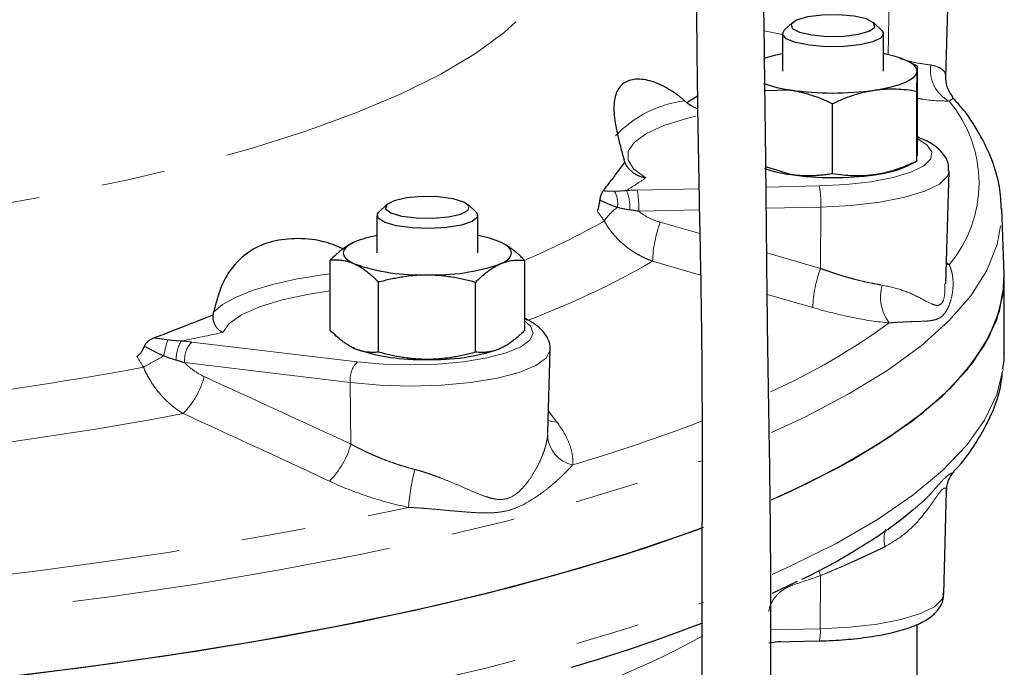
# Model space of a CAD drawing. Units: millimetres. Extents: x 12 to 408, y 9 to 288.
# Drawn here: x 273 to 293, y 180 to 193 of the extents above; entities that cross this region are included whole.
import ezdxf

# ---------------------------------------------------------------- set-up
doc = ezdxf.new("R2010")
doc.units = ezdxf.units.MM
doc.linetypes.add('PHANTOM', pattern=[12.7, 6.35, -1.27, 1.27, -1.27, 1.27, -1.27])

msp = doc.modelspace()

# ---------------------------------------------------------------- linework, layer by layer
at = {"color": 7, "linetype": 'Continuous', "lineweight": 25}
for p, q in [((291.493, 191.435), (291.553, 193.662)), ((288.453, 192.512), (288.293, 192.362)), ((290.22, 192.362), (290.059, 192.512)), ((288.256, 192.293), (288.256, 191.552)), ((290.256, 191.552), (290.256, 192.293)), ((290.931, 191.654), (290.732, 191.753)), ((290.923, 191.55), (290.927, 191.647)), ((290.928, 190.269), (290.928, 191.656)), ((291.481, 191.457), (291.482, 191.436)), ((287.911, 191.169), (288.416, 191.18)), ((290.918, 189.771), (290.918, 191.157)), ((286.364, 190.934), (286.575, 191.063)), ((289.247, 189.524), (289.247, 190.91)), ((290.732, 189.678), (290.924, 189.772)), ((290.919, 189.781), (290.918, 189.771)), ((288.416, 189.506), (287.93, 189.663)), ((291.493, 187.345), (291.553, 189.576)), ((280.43, 188.915), (280.269, 188.765)), ((282.196, 188.765), (282.036, 188.915)), ((292.644, 187.528), (292.597, 188.838)), ((292.597, 188.822), (292.597, 188.838)), ((280.233, 188.696), (280.233, 187.956)), ((282.233, 187.956), (282.233, 188.696)), ((279.308, 186.428), (279.308, 187.814)), ((283.157, 186.423), (283.157, 187.809)), ((292.646, 185.966), (292.646, 187.447)), ((280.262, 185.995), (280.262, 187.382)), ((282.187, 185.993), (282.187, 187.379)), ((283.258, 186.61), (283.157, 186.666)), ((279.756, 186.081), (279.785, 186.067)), ((283.615, 184.401), (283.659, 186.037)), ((291.448, 181.205), (291.504, 183.254)), ((291.501, 183.237), (291.504, 183.254)), ((288.062, 181.224), (288.555, 181.462)), ((290.923, 179.253), (290.923, 180.606)), ((287.989, 180.246), (288.227, 180.275)), ((288.121, 180.262), (288.985, 180.281)), ((288.121, 180.263), (288.227, 180.275))]:
    msp.add_line(p, q, dxfattribs=at)
at = {"color": 8, "linetype": 'PHANTOM', "lineweight": 18}
for p, q in [((290.368, 193.078), (290.349, 191.878)), ((287.897, 192.347), (288.256, 192.276)), ((285.385, 189.199), (286.605, 189.227)), ((287.934, 189.257), (288.986, 189.281)), ((286.613, 188.81), (285.414, 188.783)), ((289.016, 188.864), (287.938, 188.84)), ((289.016, 188.864), (289.013, 187.649)), ((285.839, 188.563), (286.623, 188.339)), ((287.947, 187.958), (289.013, 187.649)), ((286.638, 187.518), (285.688, 187.793)), ((291.503, 187.73), (291.558, 187.719)), ((291.504, 187.764), (291.558, 187.719)), ((288.858, 186.876), (287.956, 187.137)), ((276.569, 186.194), (279.845, 185.799)), ((279.704, 185.39), (276.428, 185.786)), ((279.704, 185.39), (279.718, 184.174)), ((283.626, 184.829), (283.796, 184.607)), ((283.612, 184.353), (283.606, 184.401)), ((289.009, 181.571), (288.974, 181.672)), ((288.461, 181.385), (288.452, 181.411)), ((289.009, 181.571), (289.006, 180.52)), ((288.027, 180.498), (289.006, 180.52))]:
    msp.add_line(p, q, dxfattribs=at)
at = {"color": 8, "linetype": 'PHANTOM', "lineweight": 18, "flags": 128}
for points in [[(264.722, 188.028), (266.374, 188.141), (267.993, 188.282), (269.57, 188.453), (271.097, 188.651), (272.567, 188.876), (273.973, 189.128), (275.309, 189.404), (276.567, 189.703), (277.742, 190.024), (278.827, 190.366), (279.819, 190.726), (280.711, 191.103), (281.5, 191.495), (282.182, 191.901), (282.753, 192.317), (283.212, 192.743), (283.554, 193.177), (283.78, 193.615), (283.887, 194.056), (283.876, 194.499), (283.746, 194.94), (283.498, 195.377), (283.133, 195.809), (282.653, 196.234), (282.06, 196.649), (281.358, 197.052), (280.549, 197.441), (279.637, 197.815), (279.382, 197.91)], [(286.546, 190.663), (286.358, 190.617), (285.913, 190.477), (285.566, 190.32), (285.328, 190.151), (285.206, 189.973), (285.203, 189.792), (285.32, 189.614), (285.553, 189.443)], [(288.986, 189.281), (289.518, 189.308), (290.013, 189.366), (290.448, 189.45), (290.799, 189.557), (291.052, 189.681), (291.192, 189.817), (291.214, 189.957), (291.115, 190.095), (290.943, 190.204)], [(291.553, 189.579), (291.522, 189.473), (291.362, 189.319), (291.075, 189.178), (290.676, 189.057), (290.182, 188.961), (289.62, 188.896), (289.016, 188.864)], [(226.027, 188.788), (226.059, 188.375), (226.205, 187.865), (226.468, 187.359), (226.845, 186.858), (227.337, 186.364), (227.941, 185.878), (228.655, 185.402), (229.477, 184.938), (230.404, 184.487), (231.432, 184.051), (232.559, 183.632), (233.779, 183.231), (235.089, 182.849), (236.484, 182.488), (237.959, 182.149), (239.509, 181.833), (241.129, 181.542), (242.812, 181.275), (244.554, 181.036), (246.347, 180.823), (248.186, 180.638), (250.064, 180.482), (251.974, 180.354), (253.911, 180.257), (255.866, 180.189), (257.833, 180.151), (259.806, 180.143), (261.777, 180.166), (263.739, 180.219), (265.685, 180.302), (267.609, 180.414), (269.505, 180.556), (271.364, 180.727), (273.181, 180.926), (274.949, 181.152), (276.662, 181.405), (278.315, 181.684), (279.9, 181.988), (281.414, 182.315), (282.849, 182.666), (284.202, 183.037), (285.468, 183.429), (286.641, 183.839), (286.675, 183.852)], [(288.038, 184.405), (288.697, 184.71), (289.572, 185.168), (290.34, 185.638), (291, 186.12), (291.548, 186.61), (291.983, 187.108), (292.303, 187.612), (292.507, 188.12), (292.595, 188.63), (292.597, 188.822)], [(277.002, 186.782), (277.177, 186.934), (277.434, 187.078), (277.767, 187.212), (278.169, 187.332), (278.632, 187.436), (279.148, 187.522), (279.308, 187.544)], [(279.308, 187.209), (278.892, 187.142), (278.357, 187.026), (277.908, 186.887), (277.556, 186.731), (277.313, 186.562), (277.185, 186.384)], [(283.157, 186.641), (283.214, 186.629), (283.258, 186.61)], [(279.845, 185.799), (280.359, 185.754), (280.899, 185.74), (281.437, 185.756), (281.948, 185.803), (282.407, 185.878), (282.79, 185.977), (283.08, 186.096), (283.261, 186.228), (283.326, 186.368), (283.27, 186.507), (283.157, 186.604)], [(283.659, 186.038), (283.659, 186.037), (283.586, 185.878), (283.38, 185.728), (283.051, 185.593), (282.615, 185.48), (282.094, 185.395), (281.513, 185.342), (280.901, 185.323), (280.288, 185.339), (279.704, 185.39)], [(288.052, 181.596), (288.424, 181.764), (289.335, 182.217), (290.14, 182.684), (290.837, 183.163), (291.423, 183.651), (291.897, 184.147), (292.256, 184.65), (292.499, 185.158), (292.626, 185.668), (292.646, 185.966)], [(283.621, 184.64), (283.693, 184.619), (283.796, 184.607)], [(227.115, 183.733), (227.683, 183.243), (228.361, 182.763), (229.149, 182.294), (230.042, 181.838), (231.038, 181.397), (232.134, 180.971), (233.325, 180.563), (234.607, 180.174), (235.976, 179.806), (237.427, 179.459), (238.955, 179.135), (240.555, 178.834), (242.22, 178.559), (243.945, 178.31), (245.725, 178.088), (247.552, 177.894), (249.42, 177.727), (251.323, 177.59), (253.254, 177.482), (255.207, 177.405), (257.173, 177.357), (259.148, 177.339), (261.123, 177.352), (263.091, 177.394), (265.047, 177.467), (266.982, 177.57), (268.89, 177.703), (270.765, 177.864), (272.599, 178.054), (274.387, 178.271), (276.122, 178.516), (277.797, 178.787), (279.408, 179.083), (280.948, 179.403), (282.412, 179.746), (283.795, 180.111), (285.093, 180.497), (286.299, 180.902), (286.696, 181.047)], [(289.006, 180.52), (289.588, 180.55), (290.129, 180.613), (290.604, 180.705), (290.989, 180.822), (291.265, 180.958), (291.418, 181.106), (291.448, 181.205)]]:
    msp.add_lwpolyline(points, dxfattribs=at)
at = {"color": 7, "linetype": 'Continuous', "lineweight": 25, "flags": 128}
for points in [[(289.368, 192.668), (289.044, 192.662), (288.752, 192.626), (288.536, 192.563), (288.43, 192.483), (288.45, 192.399), (288.593, 192.323), (288.837, 192.268), (289.144, 192.24), (289.469, 192.245), (289.761, 192.282), (289.976, 192.345), (290.082, 192.425), (290.062, 192.509), (289.919, 192.585), (289.676, 192.64), (289.368, 192.668)], [(290.22, 192.362), (290.255, 192.303), (290.209, 192.214), (290.047, 192.135), (289.79, 192.074), (289.469, 192.04), (289.122, 192.036), (288.791, 192.064), (288.516, 192.119), (288.331, 192.195), (288.257, 192.283), (288.293, 192.362)], [(290.923, 191.55), (290.91, 191.607), (290.868, 191.662), (290.799, 191.715), (290.704, 191.766), (290.583, 191.813), (290.44, 191.856), (290.277, 191.893), (290.256, 191.897)], [(290.082, 191.178), (290.264, 191.209), (290.429, 191.246), (290.573, 191.288), (290.695, 191.335), (290.793, 191.385), (290.864, 191.439), (290.908, 191.494), (290.923, 191.55)], [(281.743, 189.028), (281.452, 189.065), (281.127, 189.071), (280.819, 189.044), (280.574, 188.989), (280.429, 188.914), (280.406, 188.83), (280.509, 188.75), (280.723, 188.687), (281.014, 188.649), (281.338, 188.643), (281.647, 188.67), (281.892, 188.725), (282.037, 188.8), (282.059, 188.884), (281.956, 188.964), (281.743, 189.028)], [(282.196, 188.765), (282.21, 188.751), (282.224, 188.661), (282.118, 188.576), (281.905, 188.505), (281.612, 188.457), (281.272, 188.438), (280.928, 188.45), (280.621, 188.491), (280.387, 188.558), (280.256, 188.641), (280.242, 188.731), (280.269, 188.765)], [(279.794, 188.173), (279.696, 188.123), (279.625, 188.069), (279.581, 188.014), (279.566, 187.958), (279.579, 187.901), (279.621, 187.846), (279.69, 187.792), (279.785, 187.742)], [(282.672, 187.738), (282.769, 187.789), (282.841, 187.842), (282.884, 187.897), (282.899, 187.953), (282.886, 188.01), (282.845, 188.065), (282.776, 188.119), (282.68, 188.169)], [(288.041, 183.072), (288.424, 183.245), (289.335, 183.698), (290.14, 184.165), (290.837, 184.644), (291.423, 185.132), (291.897, 185.628), (292.256, 186.131), (292.499, 186.639), (292.626, 187.149), (292.644, 187.528)], [(288.057, 183.079), (288.739, 183.394), (289.615, 183.853), (290.384, 184.324), (291.045, 184.805), (291.594, 185.297), (292.029, 185.795), (292.35, 186.3), (292.554, 186.808), (292.642, 187.319), (292.644, 187.528)], [(251.323, 179.071), (253.254, 178.963), (255.207, 178.885), (257.173, 178.838), (259.148, 178.82), (261.123, 178.832), (263.091, 178.875), (265.047, 178.948), (266.982, 179.051), (268.89, 179.184), (270.765, 179.345), (272.599, 179.535), (274.387, 179.752), (276.122, 179.997), (277.797, 180.268), (279.408, 180.564), (280.948, 180.884), (282.412, 181.227), (283.795, 181.592), (285.093, 181.978), (286.299, 182.383), (286.697, 182.528)], [(251.964, 179.032), (253.903, 178.934), (255.861, 178.866), (257.831, 178.828), (259.806, 178.821), (261.78, 178.843), (263.745, 178.896), (265.694, 178.979), (267.621, 179.092), (269.519, 179.234), (271.381, 179.405), (273.2, 179.604), (274.971, 179.831), (276.687, 180.084), (278.342, 180.364), (279.93, 180.668), (281.445, 180.996), (282.883, 181.347), (284.238, 181.719), (285.505, 182.111), (286.674, 182.52)]]:
    msp.add_lwpolyline(points, dxfattribs=at)
at = {"color": 7, "linetype": 'Continuous', "lineweight": 25}
for centre, radius, start, end in [((288.7, 189.506), 2.432, 100.5067, 109.3578), ((288.756, 193.769), 2.611, 250.4405, 262.5063), ((289.257, 197.089), 5.969, 261.9021, 277.9522), ((288.767, 192.147), 2.665, 251.0957, 262.4294), ((289.849, 191.673), 2.182, 276.148, 293.8924), ((289.257, 195.415), 5.969, 261.9024, 277.952), ((280.633, 186.101), 2.236, 100.3238, 112.066), ((281.843, 186.143), 2.193, 67.5493, 79.7555), ((281.082, 191.448), 3.927, 250.7245, 272.0875), ((281.375, 191.512), 3.99, 267.8393, 288.9688), ((281.082, 189.774), 3.927, 250.7242, 272.0879), ((281.375, 189.837), 3.99, 267.8391, 288.9691), ((274.753, 211.621), 33.199, 286.321, 291.0551)]:
    msp.add_arc(centre, radius, start, end, dxfattribs=at)
at = {"color": 8, "linetype": 'PHANTOM', "lineweight": 18}
for centre, radius, start, end in [((291.869, 191.571), 0.685, 171.298, 242.9467), ((286.573, 188.766), 2.21, 96.3734, 137.1151), ((289.632, 189.34), 2.517, 319.9119, 40.0881), ((280.394, 196.827), 9.007, 302.0387, 304.9421), ((284.525, 188.936), 0.473, 350.4493, 30.8214), ((284.36, 188.853), 0.88, 357.1634, 22.6444), ((283.335, 188.847), 2.08, 358.2321, 9.7489), ((286.937, 188.929), 2.08, 358.2321, 9.7489), ((285.639, 187.968), 1.101, 126.0496, 145.7168), ((277.373, 201.521), 14.879, 292.964, 299.6333), ((288.115, 187.717), 2.428, 159.6132, 178.216), ((277.436, 202.052), 16.475, 290.5733, 300.0578), ((291.217, 186.805), 2.361, 159.0422, 178.264), ((291.069, 187.089), 0.871, 164.6111, 216.4755), ((282.51, 197.411), 13.389, 294.3041, 305.9406), ((265.682, 239.932), 54.77, 281.2525, 282.1243), ((278.938, 185.361), 2.976, 162.8534, 169.1981), ((276.865, 185.874), 0.602, 145.4274, 183.6644), ((276.939, 185.838), 0.513, 136.0954, 185.8688), ((285.578, 168.271), 20.072, 118.4528, 119.7666), ((262.532, 256.552), 72.055, 276.53795, 280.45965), ((280.215, 185.443), 0.513, 136.095, 185.8688), ((275.187, 185.955), 1.69, 315.8755, 344.7011), ((262.63, 257.846), 74.354, 276.32422, 280.67336), ((274.809, 215.334), 32.911, 286.4085, 291.1459), ((284.233, 184.371), 0.621, 181.6594, 258.2183), ((278.089, 184.631), 1.693, 315.3362, 344.3289), ((285.474, 182.544), 4.631, 165.8865, 175.3009), ((263.015, 265.231), 84.22, 274.76514, 282.23244), ((290.891, 182.296), 0.623, 162.3383, 193.9305), ((288.29, 180.464), 0.718, 345.2453, 4.4709), ((277.254, 197.876), 19.877, 288.5917, 298.325)]:
    msp.add_arc(centre, radius, start, end, dxfattribs=at)
at = {"color": 7, "linetype": 'Continuous', "lineweight": 25}
for points, knots in [([(258.656, 152.798), (258.662, 152.241), (258.675, 151.043), (258.778, 149.29), (258.936, 147.615), (259.133, 146.164), (259.368, 144.827), (259.637, 143.605), (259.934, 142.5), (260.221, 141.591), (260.524, 140.749), (260.856, 139.935), (261.275, 139.034), (261.8, 138.055), (262.488, 136.963), (263.412, 135.754), (264.579, 134.594), (265.98, 133.655), (267.451, 133.081), (268.953, 132.863), (270.444, 132.972), (271.894, 133.364), (273.295, 133.997), (274.815, 134.944), (276.432, 136.272), (278.093, 138.012), (279.462, 139.771), (280.526, 141.364), (281.288, 142.638), (281.921, 143.798), (282.612, 145.178), (283.397, 146.948), (284.254, 149.226), (285.063, 151.797), (285.782, 154.567), (286.302, 157.033), (286.67, 159.106), (286.921, 160.743), (287.123, 162.263), (287.276, 163.588), (287.39, 164.717), (287.482, 165.742), (287.568, 166.821), (287.652, 168.024), (287.729, 169.328), (287.795, 170.638), (287.85, 171.896), (287.894, 173.05), (287.927, 174.039), (287.951, 174.877), (287.974, 175.754), (287.998, 176.849), (288.018, 178.242), (288.029, 179.873), (288.029, 181.493), (288.018, 182.921), (288.002, 184.021), (287.984, 185.104), (287.964, 186.327), (287.947, 187.837), (287.932, 189.582), (287.906, 191.62), (287.875, 193.931), (287.847, 196.952), (287.828, 200.619), (287.814, 204.931), (287.813, 207.852), (287.812, 209.338)], [0, 0, 0, 0, 0.01557, 0.033465, 0.049021, 0.062552, 0.074322, 0.086893, 0.09742, 0.106192, 0.113435, 0.122271, 0.130613, 0.141008, 0.153018, 0.166235, 0.182871, 0.197914, 0.211884, 0.225306, 0.238568, 0.251979, 0.26578, 0.280161, 0.300693, 0.322857, 0.346171, 0.362046, 0.375751, 0.387222, 0.398645, 0.418521, 0.440948, 0.466189, 0.493406, 0.520617, 0.536435, 0.552122, 0.566805, 0.579196, 0.589316, 0.598464, 0.60793, 0.619557, 0.63219, 0.64442, 0.656217, 0.667425, 0.676735, 0.683932, 0.690956, 0.701292, 0.714543, 0.729953, 0.747153, 0.76037, 0.770532, 0.778482, 0.791025, 0.805076, 0.820782, 0.839347, 0.860755, 0.883512, 0.921111, 0.95986, 1, 1, 1, 1]), ([(286.479, 209.338), (286.48, 208.099), (286.481, 205.744), (286.488, 202.368), (286.501, 199.279), (286.52, 196.426), (286.545, 193.712), (286.569, 191.297), (286.603, 189.247), (286.639, 187.581), (286.662, 186.024), (286.669, 184.364), (286.665, 182.497), (286.663, 180.502), (286.667, 178.482), (286.667, 176.709), (286.655, 175.199), (286.631, 173.788), (286.587, 172.226), (286.507, 170.424), (286.396, 168.644), (286.272, 167.072), (286.163, 165.89), (286.073, 164.992), (285.986, 164.182), (285.878, 163.244), (285.73, 162.059), (285.506, 160.447), (285.18, 158.412), (284.737, 156.099), (284.219, 153.841), (283.661, 151.784), (283.078, 149.939), (282.488, 148.303), (281.953, 146.988), (281.491, 145.954), (281.112, 145.159), (280.746, 144.439), (280.353, 143.706), (279.876, 142.869), (279.259, 141.865), (278.482, 140.714), (277.536, 139.461), (276.456, 138.214), (275.227, 137.004), (273.92, 135.95), (272.562, 135.116), (271.28, 134.567), (270.047, 134.268), (268.816, 134.212), (267.546, 134.445), (266.314, 135.004), (265.212, 135.831), (264.289, 136.796), (263.597, 137.717), (263.043, 138.584), (262.558, 139.449), (262.109, 140.388), (261.701, 141.395), (261.334, 142.464), (260.984, 143.7), (260.662, 145.132), (260.381, 146.788), (260.16, 148.703), (260.017, 150.735), (259.999, 152.133), (259.991, 152.798)], [0, 0, 0, 0, 0.034758, 0.066071, 0.094717, 0.121425, 0.146185, 0.170994, 0.189671, 0.2045, 0.218822, 0.234886, 0.253098, 0.273678, 0.29353, 0.312211, 0.325551, 0.337636, 0.35331, 0.37104, 0.390147, 0.405195, 0.416829, 0.424598, 0.431356, 0.440489, 0.452035, 0.466023, 0.487711, 0.511768, 0.534189, 0.554739, 0.573389, 0.590145, 0.605036, 0.614376, 0.622843, 0.630447, 0.637655, 0.646824, 0.658191, 0.671584, 0.686756, 0.703235, 0.718781, 0.736002, 0.750933, 0.76384, 0.775207, 0.786409, 0.798152, 0.811102, 0.824254, 0.837114, 0.849202, 0.857313, 0.866765, 0.877825, 0.887382, 0.898221, 0.910563, 0.92466, 0.94081, 0.959355, 0.980687, 1, 1, 1, 1]), ([(290.918, 191.157), (290.918, 191.179), (290.919, 191.221), (290.919, 191.28), (290.92, 191.335), (290.921, 191.393), (290.921, 191.45), (290.922, 191.506), (290.923, 191.536), (290.923, 191.55)], [0, 0, 0, 0, 0.12912, 0.255064, 0.378521, 0.500279, 0.669226, 0.834676, 1, 1, 1, 1]), ([(286.328, 190.962), (286.31, 190.978), (286.274, 191.009), (286.22, 191.052), (286.166, 191.092), (286.112, 191.131), (286.058, 191.166), (286.004, 191.2), (285.907, 191.256), (285.766, 191.322), (285.592, 191.376), (285.43, 191.398), (285.24, 191.385), (285.054, 191.294), (284.952, 191.108), (284.921, 190.907), (284.923, 190.731), (284.946, 190.531), (284.983, 190.345), (285.02, 190.187), (285.051, 190.062), (285.085, 189.933), (285.111, 189.844), (285.123, 189.799)], [0, 0, 0, 0, 0.01791, 0.035782, 0.053628, 0.071462, 0.089296, 0.107142, 0.125012, 0.187221, 0.249827, 0.312182, 0.375106, 0.499683, 0.624574, 0.687517, 0.749898, 0.812512, 0.874735, 0.906053, 0.937326, 0.968619, 1, 1, 1, 1]), ([(291.63, 191.037), (291.583, 191.107), (291.496, 191.237), (291.493, 191.38), (291.492, 191.446)], [0, 0, 0, 0, 0.5385865, 1, 1, 1, 1]), ([(288.416, 191.18), (288.439, 191.176), (288.486, 191.169), (288.557, 191.154), (288.639, 191.136), (288.733, 191.11), (288.87, 191.067), (289.043, 191.004), (289.178, 190.942), (289.247, 190.91)], [0, 0, 0, 0, 0.083479, 0.167085, 0.251278, 0.376249, 0.502275, 0.746079, 1, 1, 1, 1]), ([(289.247, 190.91), (289.282, 190.927), (289.351, 190.959), (289.455, 191.002), (289.558, 191.042), (289.673, 191.082), (289.801, 191.12), (289.942, 191.155), (290.036, 191.17), (290.082, 191.178)], [0, 0, 0, 0, 0.12912, 0.255064, 0.378521, 0.500279, 0.669226, 0.834676, 1, 1, 1, 1]), ([(290.082, 191.178), (290.106, 191.181), (290.153, 191.188), (290.224, 191.195), (290.306, 191.2), (290.4, 191.203), (290.539, 191.202), (290.712, 191.19), (290.849, 191.168), (290.918, 191.157)], [0, 0, 0, 0, 0.083507, 0.16699, 0.250907, 0.374974, 0.500396, 0.745107, 1, 1, 1, 1]), ([(286.328, 190.962), (286.334, 190.957), (286.346, 190.947), (286.358, 190.934), (286.363, 190.928)], [0, 0, 0, 0, 0.5138669, 1, 1, 1, 1]), ([(286.364, 190.934), (286.396, 190.91), (286.458, 190.863), (286.54, 190.824), (286.579, 190.806)], [0, 0, 0, 0, 0.518613, 1, 1, 1, 1]), ([(292.59, 188.818), (292.582, 188.966), (292.564, 189.298), (292.413, 189.803), (292.158, 190.329), (291.892, 190.74), (291.68, 190.968), (291.62, 191.032)], [0, 0, 0, 0, 0.188747, 0.42123, 0.658052, 0.903348, 1, 1, 1, 1]), ([(291.541, 189.583), (291.544, 189.622), (291.55, 189.737), (291.457, 189.906), (291.304, 190.06), (291.131, 190.172), (290.975, 190.228), (290.914, 190.25)], [0, 0, 0, 0, 0.114282, 0.329835, 0.551283, 0.824522, 1, 1, 1, 1]), ([(290.928, 190.269), (290.927, 190.247), (290.927, 190.205), (290.926, 190.146), (290.926, 190.091), (290.925, 190.033), (290.924, 189.976), (290.924, 189.92), (290.923, 189.891), (290.923, 189.876)], [0, 0, 0, 0, 0.12912, 0.255064, 0.378521, 0.500279, 0.669226, 0.834676, 1, 1, 1, 1]), ([(285.14, 189.747), (285.137, 189.755), (285.131, 189.773), (285.126, 189.79), (285.123, 189.799)], [0, 0, 0, 0, 0.486133, 1, 1, 1, 1]), ([(290.918, 189.771), (290.883, 189.755), (290.813, 189.723), (290.709, 189.679), (290.607, 189.639), (290.492, 189.599), (290.364, 189.561), (290.223, 189.527), (290.129, 189.511), (290.082, 189.503)], [0, 0, 0, 0, 0.12912, 0.255064, 0.378521, 0.500279, 0.669226, 0.834676, 1, 1, 1, 1]), ([(284.711, 189.184), (284.734, 189.212), (284.78, 189.271), (284.851, 189.364), (284.931, 189.47), (285.028, 189.6), (285.099, 189.697), (285.14, 189.752)], [0, 0, 0, 0, 0.155179, 0.32184, 0.499989, 0.71608, 1, 1, 1, 1]), ([(285.553, 189.443), (285.54, 189.445), (285.514, 189.449), (285.477, 189.458), (285.442, 189.469), (285.409, 189.482), (285.379, 189.496), (285.351, 189.511), (285.325, 189.527), (285.29, 189.552), (285.247, 189.589), (285.201, 189.641), (285.165, 189.696), (285.148, 189.733), (285.14, 189.752)], [0, 0, 0, 0, 0.073376, 0.143621, 0.210749, 0.274779, 0.33573, 0.393624, 0.448488, 0.500353, 0.633134, 0.760147, 0.88215, 1, 1, 1, 1]), ([(289.247, 189.524), (289.212, 189.518), (289.143, 189.507), (289.04, 189.494), (288.939, 189.485), (288.836, 189.48), (288.733, 189.479), (288.627, 189.483), (288.522, 189.491), (288.451, 189.501), (288.416, 189.506)], [0, 0, 0, 0, 0.1285762, 0.2539245, 0.3767261, 0.4977584, 0.6237615, 0.7487435, 0.8747651, 1, 1, 1, 1]), ([(290.082, 189.503), (290.059, 189.5), (290.012, 189.494), (289.941, 189.487), (289.858, 189.481), (289.765, 189.478), (289.626, 189.48), (289.453, 189.492), (289.316, 189.513), (289.247, 189.524)], [0, 0, 0, 0, 0.083507, 0.16699, 0.250907, 0.374974, 0.500396, 0.745107, 1, 1, 1, 1]), ([(284.647, 189.001), (284.648, 189.009), (284.65, 189.023), (284.654, 189.043), (284.658, 189.063), (284.663, 189.082), (284.669, 189.1), (284.678, 189.126), (284.692, 189.157), (284.705, 189.175), (284.711, 189.184)], [0, 0, 0, 0, 0.0775651, 0.1563596, 0.2372334, 0.3209729, 0.408287, 0.4998017, 0.7384416, 1, 1, 1, 1]), ([(284.595, 188.784), (284.597, 188.79), (284.603, 188.802), (284.611, 188.825), (284.618, 188.85), (284.627, 188.886), (284.637, 188.936), (284.644, 188.979), (284.647, 189.001)], [0, 0, 0, 0, 0.121586, 0.244785, 0.37083, 0.500873, 0.741384, 1, 1, 1, 1]), ([(279.597, 188.028), (279.471, 188.08), (279.16, 188.207), (278.665, 188.258), (278.157, 188.202), (277.722, 188.018), (277.381, 187.714), (277.134, 187.306), (277.046, 186.957), (277.002, 186.782)], [0, 0, 0, 0, 0.102195, 0.252052, 0.401306, 0.550937, 0.700847, 0.850184, 1, 1, 1, 1]), ([(279.794, 188.173), (279.78, 188.167), (279.752, 188.154), (279.711, 188.133), (279.663, 188.105), (279.609, 188.07), (279.529, 188.012), (279.428, 187.93), (279.349, 187.853), (279.308, 187.814)], [0, 0, 0, 0, 0.0835069, 0.16699, 0.2509069, 0.3749741, 0.5003964, 0.7451073, 1, 1, 1, 1]), ([(283.157, 187.809), (283.137, 187.829), (283.098, 187.869), (283.039, 187.924), (282.98, 187.975), (282.922, 188.022), (282.862, 188.065), (282.802, 188.105), (282.741, 188.14), (282.7, 188.16), (282.68, 188.169)], [0, 0, 0, 0, 0.128576, 0.253924, 0.376726, 0.497758, 0.623761, 0.748744, 0.874765, 1, 1, 1, 1]), ([(279.308, 187.814), (279.328, 187.816), (279.368, 187.82), (279.428, 187.821), (279.487, 187.819), (279.545, 187.813), (279.605, 187.802), (279.665, 187.787), (279.725, 187.768), (279.765, 187.75), (279.785, 187.742)], [0, 0, 0, 0, 0.1295609, 0.2558434, 0.3795462, 0.5014669, 0.6266408, 0.7506214, 0.8755939, 1, 1, 1, 1]), ([(282.672, 187.738), (282.686, 187.744), (282.713, 187.756), (282.754, 187.77), (282.802, 187.785), (282.857, 187.799), (282.937, 187.812), (283.038, 187.819), (283.117, 187.813), (283.157, 187.809)], [0, 0, 0, 0, 0.083507, 0.16699, 0.250907, 0.374974, 0.500396, 0.745107, 1, 1, 1, 1]), ([(279.785, 187.742), (279.799, 187.735), (279.826, 187.723), (279.866, 187.701), (279.913, 187.673), (279.967, 187.638), (280.046, 187.58), (280.145, 187.497), (280.223, 187.421), (280.262, 187.382)], [0, 0, 0, 0, 0.083479, 0.167085, 0.251278, 0.376249, 0.502275, 0.746079, 1, 1, 1, 1]), ([(282.187, 187.379), (282.207, 187.399), (282.248, 187.439), (282.308, 187.494), (282.368, 187.545), (282.435, 187.597), (282.509, 187.65), (282.591, 187.7), (282.645, 187.725), (282.672, 187.738)], [0, 0, 0, 0, 0.1291199, 0.2550638, 0.3785212, 0.5002787, 0.6692257, 0.8346762, 1, 1, 1, 1]), ([(280.262, 187.382), (280.303, 187.393), (280.383, 187.414), (280.503, 187.442), (280.621, 187.466), (280.754, 187.489), (280.901, 187.509), (281.063, 187.522), (281.171, 187.523), (281.225, 187.524)], [0, 0, 0, 0, 0.12912, 0.255064, 0.378521, 0.500279, 0.669226, 0.834676, 1, 1, 1, 1]), ([(281.225, 187.524), (281.252, 187.524), (281.306, 187.523), (281.388, 187.52), (281.483, 187.513), (281.591, 187.502), (281.75, 187.48), (281.95, 187.442), (282.107, 187.4), (282.187, 187.379)], [0, 0, 0, 0, 0.0835069, 0.16699, 0.2509069, 0.3749741, 0.5003964, 0.7451073, 1, 1, 1, 1]), ([(275.818, 186.278), (275.879, 186.3), (276.005, 186.347), (276.202, 186.421), (276.422, 186.507), (276.688, 186.612), (276.884, 186.69), (276.995, 186.734)], [0, 0, 0, 0, 0.155179, 0.32184, 0.499989, 0.71608, 1, 1, 1, 1]), ([(277.185, 186.384), (277.177, 186.387), (277.162, 186.394), (277.139, 186.407), (277.119, 186.422), (277.1, 186.439), (277.083, 186.456), (277.067, 186.474), (277.054, 186.493), (277.036, 186.522), (277.016, 186.563), (277, 186.619), (276.992, 186.677), (276.994, 186.715), (276.995, 186.734)], [0, 0, 0, 0, 0.073376, 0.143621, 0.210749, 0.274779, 0.33573, 0.393624, 0.448488, 0.500353, 0.633134, 0.760147, 0.88215, 1, 1, 1, 1]), ([(276.996, 186.729), (276.997, 186.738), (276.998, 186.756), (277.001, 186.773), (277.002, 186.782)], [0, 0, 0, 0, 0.4861331, 1, 1, 1, 1]), ([(283.659, 186.038), (283.659, 186.039), (283.677, 186.113), (283.619, 186.272), (283.499, 186.445), (283.369, 186.546), (283.28, 186.597), (283.258, 186.61)], [0, 0, 0, 0, 0.002733, 0.298744, 0.578882, 0.896475, 1, 1, 1, 1]), ([(275.635, 186.112), (275.638, 186.119), (275.644, 186.133), (275.656, 186.152), (275.669, 186.171), (275.683, 186.188), (275.699, 186.205), (275.725, 186.229), (275.765, 186.256), (275.799, 186.27), (275.818, 186.278)], [0, 0, 0, 0, 0.077565, 0.15636, 0.237233, 0.320973, 0.408287, 0.499802, 0.738442, 1, 1, 1, 1]), ([(279.785, 186.067), (279.772, 186.074), (279.745, 186.086), (279.705, 186.108), (279.658, 186.136), (279.605, 186.171), (279.526, 186.228), (279.426, 186.311), (279.348, 186.388), (279.308, 186.428)], [0, 0, 0, 0, 0.0829495, 0.165933, 0.2494005, 0.3733701, 0.4985669, 0.7441605, 1, 1, 1, 1]), ([(283.157, 186.423), (283.137, 186.403), (283.097, 186.363), (283.036, 186.308), (282.977, 186.257), (282.91, 186.205), (282.835, 186.152), (282.753, 186.102), (282.699, 186.077), (282.672, 186.064)], [0, 0, 0, 0, 0.12912, 0.255064, 0.378521, 0.500279, 0.669226, 0.834676, 1, 1, 1, 1]), ([(275.484, 185.909), (275.492, 185.914), (275.507, 185.925), (275.529, 185.946), (275.55, 185.969), (275.576, 186.002), (275.606, 186.05), (275.625, 186.091), (275.635, 186.112)], [0, 0, 0, 0, 0.121586, 0.2447852, 0.3708303, 0.500873, 0.7413844, 1, 1, 1, 1]), ([(280.262, 185.995), (280.242, 185.993), (280.203, 185.989), (280.144, 185.988), (280.086, 185.99), (280.027, 185.996), (279.967, 186.006), (279.907, 186.022), (279.846, 186.041), (279.806, 186.059), (279.785, 186.067)], [0, 0, 0, 0, 0.128576, 0.253924, 0.376726, 0.497758, 0.623761, 0.748744, 0.874765, 1, 1, 1, 1]), ([(282.672, 186.064), (282.658, 186.058), (282.631, 186.046), (282.59, 186.031), (282.542, 186.017), (282.488, 186.003), (282.407, 185.99), (282.306, 185.983), (282.227, 185.989), (282.187, 185.993)], [0, 0, 0, 0, 0.083507, 0.16699, 0.250907, 0.374974, 0.500396, 0.745107, 1, 1, 1, 1]), ([(281.225, 185.85), (281.197, 185.85), (281.143, 185.851), (281.061, 185.854), (280.967, 185.861), (280.859, 185.872), (280.699, 185.894), (280.499, 185.932), (280.342, 185.974), (280.262, 185.995)], [0, 0, 0, 0, 0.083507, 0.16699, 0.250907, 0.374974, 0.500396, 0.745107, 1, 1, 1, 1]), ([(282.187, 185.993), (282.146, 185.982), (282.066, 185.96), (281.947, 185.932), (281.828, 185.908), (281.696, 185.885), (281.548, 185.866), (281.386, 185.852), (281.278, 185.851), (281.225, 185.85)], [0, 0, 0, 0, 0.12912, 0.255064, 0.378521, 0.500279, 0.669226, 0.834676, 1, 1, 1, 1]), ([(292.616, 185.666), (292.632, 185.744), (292.652, 185.849), (292.642, 185.954), (292.639, 185.98)], [0, 0, 0, 0, 0.751949, 1, 1, 1, 1]), ([(291.645, 183.63), (291.653, 183.638), (291.837, 183.822), (292.099, 184.2), (292.406, 184.761), (292.573, 185.229), (292.6, 185.509), (292.608, 185.593)], [0, 0, 0, 0, 0.015144, 0.31208, 0.601654, 0.880062, 1, 1, 1, 1]), ([(291.503, 183.241), (291.508, 183.306), (291.519, 183.446), (291.604, 183.567), (291.649, 183.632)], [0, 0, 0, 0, 0.464207, 1, 1, 1, 1]), ([(288.643, 181.502), (288.756, 181.556), (289.176, 181.76), (289.803, 182.132), (290.428, 182.536), (290.738, 182.795), (290.845, 182.884)], [0, 0, 0, 0, 0.127071, 0.471935, 0.818234, 1, 1, 1, 1]), ([(288.985, 180.281), (289.074, 180.284), (289.334, 180.292), (289.752, 180.327), (290.211, 180.394), (290.619, 180.488), (290.965, 180.612), (291.212, 180.755), (291.373, 180.935), (291.455, 181.102), (291.44, 181.198), (291.436, 181.222)], [0, 0, 0, 0, 0.0714987, 0.2081596, 0.3456881, 0.4849246, 0.6278399, 0.7793277, 0.8783682, 0.9695697, 1, 1, 1, 1])]:
    msp.add_open_spline(points, degree=3, knots=knots, dxfattribs=at)
at = {"color": 8, "linetype": 'PHANTOM', "lineweight": 18}
for points, knots in [([(290.58, 191.8), (290.665, 191.777), (290.914, 191.709), (291.081, 191.688), (291.192, 191.675)], [0, 0, 0, 0, 0.3413996, 1, 1, 1, 1]), ([(291.192, 191.675), (291.262, 191.658), (291.402, 191.625), (291.484, 191.522), (291.481, 191.471), (291.481, 191.457)], [0, 0, 0, 0, 0.415716, 0.832782, 1, 1, 1, 1]), ([(291.558, 190.961), (291.405, 190.962), (291.228, 190.963), (290.964, 191.01), (290.928, 191.016)], [0, 0, 0, 0, 0.859898, 1, 1, 1, 1]), ([(291.624, 191.036), (291.629, 191.03), (291.641, 191.015), (291.588, 190.981), (291.558, 190.961)], [0, 0, 0, 0, 0.43599, 1, 1, 1, 1]), ([(284.711, 189.184), (284.73, 189.183), (284.767, 189.181), (284.823, 189.179), (284.877, 189.178), (284.914, 189.179), (284.931, 189.179)], [0, 0, 0, 0, 0.2698479, 0.5263916, 0.7697338, 1, 1, 1, 1]), ([(284.931, 189.179), (284.951, 189.179), (284.99, 189.179), (285.05, 189.182), (285.111, 189.185), (285.152, 189.189), (285.172, 189.191)], [0, 0, 0, 0, 0.25818, 0.510533, 0.757611, 1, 1, 1, 1]), ([(284.992, 188.858), (284.974, 188.864), (284.938, 188.876), (284.883, 188.897), (284.826, 188.919), (284.768, 188.945), (284.707, 188.972), (284.667, 188.991), (284.647, 189.001)], [0, 0, 0, 0, 0.144116, 0.297325, 0.459582, 0.630826, 0.810988, 1, 1, 1, 1]), ([(285.239, 188.809), (285.221, 188.811), (285.185, 188.816), (285.133, 188.826), (285.083, 188.836), (285.036, 188.846), (285.006, 188.854), (284.992, 188.858)], [0, 0, 0, 0, 0.213119, 0.420048, 0.620436, 0.813893, 1, 1, 1, 1]), ([(285.414, 188.783), (285.384, 188.788), (285.326, 188.797), (285.268, 188.805), (285.239, 188.809)], [0, 0, 0, 0, 0.503788, 1, 1, 1, 1]), ([(285.414, 188.783), (285.475, 188.732), (285.543, 188.688), (285.686, 188.615), (285.761, 188.585), (285.839, 188.563)], [0, 0, 0, 0, 0.5, 0.5, 1, 1, 1, 1]), ([(285.688, 187.793), (285.663, 187.802), (285.613, 187.821), (285.541, 187.852), (285.473, 187.885), (285.408, 187.92), (285.347, 187.956), (285.289, 187.992), (285.234, 188.03), (285.184, 188.067), (285.116, 188.121), (285.034, 188.194), (284.943, 188.288), (284.862, 188.385), (284.791, 188.485), (284.75, 188.554), (284.73, 188.588)], [0, 0, 0, 0, 0.0633017, 0.1246494, 0.1840461, 0.2414947, 0.2969982, 0.3505595, 0.4021818, 0.4518678, 0.4996208, 0.6058688, 0.7089971, 0.8090388, 0.9060279, 1, 1, 1, 1]), ([(289.013, 187.649), (289.045, 187.637), (289.108, 187.614), (289.202, 187.582), (289.294, 187.551), (289.384, 187.522), (289.472, 187.495), (289.558, 187.47), (289.667, 187.44), (289.798, 187.406), (289.949, 187.372), (290.093, 187.343), (290.184, 187.327), (290.23, 187.32)], [0, 0, 0, 0, 0.075509, 0.149728, 0.222663, 0.294317, 0.364695, 0.433803, 0.501644, 0.630324, 0.756252, 0.879464, 1, 1, 1, 1]), ([(291.558, 187.719), (291.563, 187.707), (291.574, 187.683), (291.589, 187.644), (291.601, 187.603), (291.612, 187.56), (291.621, 187.515), (291.631, 187.439), (291.636, 187.332), (291.626, 187.19), (291.599, 187.052), (291.557, 186.918), (291.501, 186.803), (291.431, 186.713), (291.348, 186.656), (291.253, 186.625), (291.142, 186.61), (291.018, 186.603), (290.878, 186.599), (290.741, 186.595), (290.61, 186.589), (290.492, 186.582), (290.409, 186.575), (290.369, 186.571)], [0, 0, 0, 0, 0.019382, 0.039336, 0.059865, 0.080973, 0.102665, 0.124943, 0.187485, 0.25, 0.316354, 0.374954, 0.440985, 0.500004, 0.559017, 0.625051, 0.683635, 0.749979, 0.812483, 0.875026, 0.919006, 0.960654, 1, 1, 1, 1]), ([(290.23, 187.32), (290.371, 187.288), (290.653, 187.225), (290.971, 187.074), (291.18, 186.956), (291.316, 186.908), (291.398, 186.934), (291.476, 187.071), (291.47, 187.24), (291.467, 187.346)], [0, 0, 0, 0, 0.187386, 0.37538, 0.562856, 0.657157, 0.751649, 0.844971, 1, 1, 1, 1]), ([(290.369, 186.571), (290.137, 186.593), (289.894, 186.63), (289.388, 186.732), (289.124, 186.798), (288.858, 186.876)], [0, 0, 0, 0, 0.5, 0.5, 1, 1, 1, 1]), ([(275.818, 186.278), (275.842, 186.274), (275.89, 186.266), (275.961, 186.256), (276.029, 186.246), (276.073, 186.241), (276.094, 186.238)], [0, 0, 0, 0, 0.269848, 0.526392, 0.769734, 1, 1, 1, 1]), ([(276.015, 185.919), (275.996, 185.927), (275.958, 185.944), (275.899, 185.973), (275.837, 186.004), (275.772, 186.038), (275.704, 186.074), (275.658, 186.099), (275.635, 186.112)], [0, 0, 0, 0, 0.144116, 0.297325, 0.459582, 0.630826, 0.810988, 1, 1, 1, 1]), ([(276.094, 186.238), (276.118, 186.235), (276.165, 186.23), (276.234, 186.223), (276.302, 186.218), (276.347, 186.216), (276.369, 186.215)], [0, 0, 0, 0, 0.25818, 0.510533, 0.757611, 1, 1, 1, 1]), ([(276.264, 185.835), (276.247, 185.84), (276.212, 185.85), (276.16, 185.867), (276.11, 185.884), (276.062, 185.901), (276.03, 185.913), (276.015, 185.919)], [0, 0, 0, 0, 0.213119, 0.420048, 0.620436, 0.813893, 1, 1, 1, 1]), ([(276.401, 184.779), (276.38, 184.791), (276.339, 184.816), (276.28, 184.857), (276.224, 184.898), (276.171, 184.941), (276.121, 184.984), (276.073, 185.028), (276.028, 185.073), (275.987, 185.117), (275.931, 185.179), (275.864, 185.262), (275.789, 185.368), (275.722, 185.476), (275.663, 185.584), (275.629, 185.658), (275.613, 185.695)], [0, 0, 0, 0, 0.0633017, 0.1246494, 0.1840461, 0.2414947, 0.2969982, 0.3505595, 0.4021818, 0.4518678, 0.4996208, 0.6058688, 0.7089971, 0.8090388, 0.9060279, 1, 1, 1, 1]), ([(276.428, 185.786), (276.401, 185.794), (276.347, 185.812), (276.292, 185.827), (276.264, 185.835)], [0, 0, 0, 0, 0.503788, 1, 1, 1, 1]), ([(276.428, 185.786), (276.484, 185.727), (276.547, 185.674), (276.677, 185.582), (276.746, 185.542), (276.818, 185.509)], [0, 0, 0, 0, 0.5, 0.5, 1, 1, 1, 1]), ([(279.293, 183.441), (278.8, 183.671), (277.837, 184.119), (276.873, 184.562), (276.401, 184.779)], [0, 0, 0, 0, 0.511002, 1, 1, 1, 1]), ([(283.796, 184.607), (283.907, 184.46), (283.99, 184.316), (284.095, 184.034), (284.117, 183.895), (284.106, 183.763)], [0, 0, 0, 0, 0.5, 0.5, 1, 1, 1, 1]), ([(280.983, 183.673), (281.005, 183.667), (281.048, 183.656), (281.113, 183.637), (281.178, 183.617), (281.263, 183.589), (281.369, 183.552), (281.534, 183.491), (281.735, 183.409), (281.963, 183.31), (282.181, 183.214), (282.359, 183.144), (282.498, 183.102), (282.635, 183.075), (282.804, 183.079), (282.956, 183.16), (283.064, 183.251), (283.164, 183.355), (283.274, 183.5), (283.383, 183.68), (283.473, 183.86), (283.532, 184.009), (283.567, 184.122), (283.589, 184.204), (283.604, 184.282), (283.61, 184.33), (283.612, 184.353)], [0, 0, 0, 0, 0.015142, 0.030634, 0.046484, 0.062698, 0.092674, 0.125057, 0.187708, 0.25036, 0.31274, 0.375315, 0.408884, 0.438163, 0.501085, 0.563227, 0.592428, 0.625931, 0.68831, 0.750554, 0.813051, 0.875441, 0.907671, 0.937516, 0.969463, 1, 1, 1, 1]), ([(279.718, 184.174), (279.748, 184.158), (279.806, 184.127), (279.895, 184.081), (279.983, 184.038), (280.071, 183.997), (280.159, 183.958), (280.246, 183.921), (280.358, 183.875), (280.496, 183.823), (280.66, 183.767), (280.823, 183.716), (280.93, 183.687), (280.983, 183.673)], [0, 0, 0, 0, 0.075509, 0.149728, 0.222663, 0.294317, 0.364695, 0.433803, 0.501644, 0.630324, 0.756252, 0.879464, 1, 1, 1, 1]), ([(284.106, 183.763), (284.096, 183.752), (284.075, 183.728), (284.04, 183.691), (284.003, 183.652), (283.963, 183.61), (283.919, 183.568), (283.845, 183.496), (283.734, 183.396), (283.575, 183.266), (283.406, 183.142), (283.22, 183.024), (283.029, 182.926), (282.825, 182.854), (282.612, 182.818), (282.392, 182.81), (282.155, 182.819), (281.916, 182.837), (281.662, 182.86), (281.429, 182.882), (281.22, 182.9), (281.038, 182.913), (280.918, 182.92), (280.859, 182.923)], [0, 0, 0, 0, 0.019382, 0.039336, 0.059865, 0.080973, 0.102665, 0.124943, 0.187485, 0.25, 0.316354, 0.374954, 0.440985, 0.500004, 0.559017, 0.625051, 0.683635, 0.749979, 0.812483, 0.875026, 0.919006, 0.960654, 1, 1, 1, 1]), ([(290.848, 182.88), (290.921, 182.94), (291.09, 183.079), (291.292, 183.309), (291.475, 183.514), (291.584, 183.6), (291.656, 183.615), (291.644, 183.631), (291.643, 183.632)], [0, 0, 0, 0, 0.155129, 0.360771, 0.566782, 0.772981, 0.978923, 1, 1, 1, 1]), ([(280.859, 182.923), (280.585, 182.98), (280.317, 183.053), (279.793, 183.226), (279.535, 183.328), (279.293, 183.441)], [0, 0, 0, 0, 0.5, 0.5, 1, 1, 1, 1]), ([(291.504, 183.254), (291.504, 183.255), (291.505, 183.268), (291.499, 183.292), (291.475, 183.314), (291.419, 183.284), (291.324, 183.163), (291.185, 182.955), (290.972, 182.681), (290.688, 182.384), (290.421, 182.225), (290.287, 182.146)], [0, 0, 0, 0, 0.005491, 0.073053, 0.166417, 0.259717, 0.352211, 0.488397, 0.630001, 0.815291, 1, 1, 1, 1]), ([(290.287, 182.146), (290.26, 182.133), (290.206, 182.106), (290.122, 182.066), (290.036, 182.025), (289.947, 181.984), (289.856, 181.941), (289.763, 181.899), (289.648, 181.847), (289.512, 181.786), (289.35, 181.716), (289.182, 181.644), (289.067, 181.596), (289.009, 181.571)], [0, 0, 0, 0, 0.068779, 0.138515, 0.209213, 0.280881, 0.353523, 0.427145, 0.501754, 0.619787, 0.742166, 0.8689, 1, 1, 1, 1]), ([(288.461, 181.385), (288.341, 181.345), (288.231, 181.277), (288.105, 181.141), (288.069, 181.09), (288.014, 180.981), (287.995, 180.923), (287.986, 180.863)], [0, 0, 0, 0, 0.5, 0.5, 0.75, 0.75, 1, 1, 1, 1])]:
    msp.add_open_spline(points, degree=3, knots=knots, dxfattribs=at)
at = {"color": 7, "linetype": 'Continuous', "lineweight": 25}
for points in [[(286.363, 190.928), (286.363, 190.93), (286.364, 190.932), (286.364, 190.934)], [(276.995, 186.734), (276.996, 186.733), (276.996, 186.731), (276.996, 186.729)]]:
    msp.add_open_spline(points, degree=3, dxfattribs=at)
at = {"color": 8, "linetype": 'PHANTOM', "lineweight": 18}
for points in [[(285.172, 189.191), (285.243, 189.195), (285.313, 189.198), (285.385, 189.199)], [(284.73, 188.588), (284.686, 188.654), (284.641, 188.719), (284.595, 188.784)], [(276.369, 186.215), (276.437, 186.209), (276.504, 186.202), (276.569, 186.194)], [(275.613, 185.695), (275.571, 185.767), (275.529, 185.838), (275.484, 185.909)], [(276.818, 185.509), (277.786, 185.068), (278.753, 184.623), (279.718, 184.174)], [(289.009, 181.571), (288.826, 181.509), (288.643, 181.447), (288.461, 181.385)]]:
    msp.add_open_spline(points, degree=3, dxfattribs=at)

doc.saveas('drawing.dxf')
